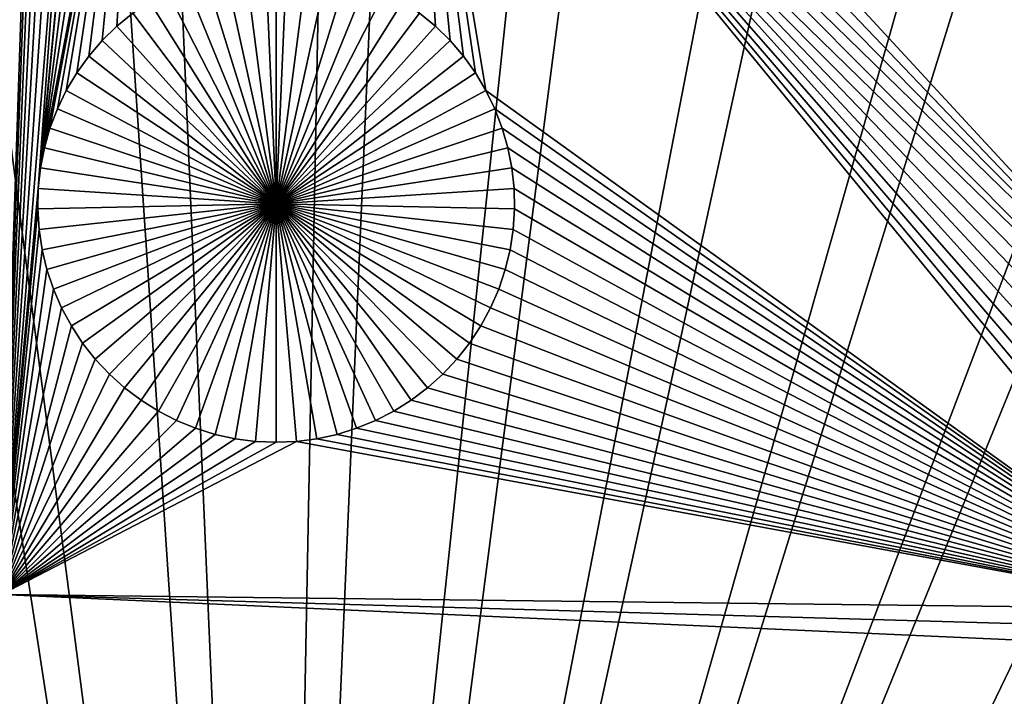
# Model space of a CAD drawing. Extents: x -150 to 150, y -120 to 120.
# Drawn here: x -2 to 6, y 13 to 19 of the extents above; entities that cross this region are included whole.
import ezdxf

# ---------------------------------------------------------------- set-up
doc = ezdxf.new("R2010")
doc.units = 0
doc.header["$MEASUREMENT"] = 0
for name, color, linetype in [('L1', 7, 'Continuous'), ('L2', 7, 'Continuous'), ('L3', 7, 'Continuous'), ('L4', 7, 'Continuous')]:
    doc.layers.add(name, color=color, linetype=linetype)

msp = doc.modelspace()

# ---------------------------------------------------------------- linework, layer by layer
at = {"layer": 'L1', "color": 7}
for points in [[(116, -101, 4.3), (116, 101, 4.3), (-116, -101, 4.3)], [(-116, -101, 4.3), (116, 101, 4.3), (-116, 101, 4.3)], [(-2.03018, 23.28073, 2), (-2.35061, 13.65574, 2), (-2.35061, 24.40293, 2)], [(-2.003815, 23.10702, 2), (-2.35061, 13.65574, 2), (-2.03018, 23.28073, 2)], [(-2.003815, 23.10702, 2), (-1.962614, 22.93621, 2), (-2.35061, 13.65574, 2)], [(-2.35061, 13.65574, 2), (-1.962614, 22.93621, 2), (-1.906883, 22.76959, 2)], [(-2.35061, 13.65574, 2), (-1.906883, 22.76959, 2), (-1.837034, 22.60836, 2)], [(-1.837034, 22.60836, 2), (-1.753585, 22.45374, 2), (-2.35061, 13.65574, 2)], [(-2.35061, 13.65574, 2), (-1.753585, 22.45374, 2), (-1.657152, 22.30687, 2)], [(-2.35061, 13.65574, 2), (-1.657152, 22.30687, 2), (-2.037734, 17.13173, 2)], [(-2.037734, 17.13173, 2), (-1.657152, 22.30687, 2), (-1.54845, 22.16883, 2)], [(8.388063, 15.01661, 2), (1.54845, 22.16883, 2), (1.657152, 22.30687, 2)], [(8.388063, 15.01661, 2), (1.657152, 22.30687, 2), (8.130026, 20.00896, 2)], [(-2.037734, 17.13173, 2), (-1.54845, 22.16883, 2), (-2.018867, 17.30641, 2)], [(-2.018867, 17.30641, 2), (-1.54845, 22.16883, 2), (-1.428285, 22.04065, 2)], [(1.428285, 22.04065, 2), (1.54845, 22.16883, 2), (8.388063, 15.01661, 2)], [(-2.018867, 17.30641, 2), (-1.428285, 22.04065, 2), (-1.297544, 21.92327, 2)], [(1.428285, 22.04065, 2), (8.388063, 15.01661, 2), (1.297544, 21.92327, 2)], [(-1.157198, 21.81756, 2), (-2.018867, 17.30641, 2), (-1.297544, 21.92327, 2)], [(1.297544, 21.92327, 2), (8.2854, 14.87402, 2), (1.157198, 21.81756, 2)], [(1.297544, 21.92327, 2), (8.388063, 15.01661, 2), (8.2854, 14.87402, 2)], [(-1.157198, 21.81756, 2), (-1.985053, 17.47883, 2), (-2.018867, 17.30641, 2)], [(-1.936542, 17.6477, 2), (-1.985053, 17.47883, 2), (-1.157198, 21.81756, 2)], [(-1.157198, 21.81756, 2), (-1.873694, 17.81178, 2), (-1.936542, 17.6477, 2)], [(-1.157198, 21.81756, 2), (-1.796973, 17.96984, 2), (-1.873694, 17.81178, 2)], [(-1.706949, 18.12073, 2), (-1.796973, 17.96984, 2), (-1.157198, 21.81756, 2)], [(-1.157198, 21.81756, 2), (-1.604287, 18.26332, 2), (-1.706949, 18.12073, 2)], [(-1.157198, 21.81756, 2), (-1.489747, 18.39655, 2), (-1.604287, 18.26332, 2)], [(-1.364178, 18.51945, 2), (-1.489747, 18.39655, 2), (-1.157198, 21.81756, 2)], [(-1.157198, 21.81756, 2), (-1.228508, 18.6311, 2), (-1.364178, 18.51945, 2)], [(7.950835, 13.70935, 2), (7.962169, 13.53402, 2), (1.157198, 21.81756, 2)], [(1.157198, 21.81756, 2), (8.2854, 14.87402, 2), (8.195376, 14.72313, 2)], [(8.195376, 14.72313, 2), (8.118656, 14.56507, 2), (1.157198, 21.81756, 2)], [(1.157198, 21.81756, 2), (8.118656, 14.56507, 2), (8.055807, 14.40099, 2)], [(1.157198, 21.81756, 2), (8.055807, 14.40099, 2), (8.007296, 14.23212, 2)], [(8.007296, 14.23212, 2), (7.973483, 14.0597, 2), (1.157198, 21.81756, 2)], [(1.157198, 21.81756, 2), (7.973483, 14.0597, 2), (7.954615, 13.88501, 2)], [(1.157198, 21.81756, 2), (7.954615, 13.88501, 2), (7.950835, 13.70935, 2)], [(1.706949, 18.12073, 2), (1.157198, 21.81756, 2), (1.796973, 17.96984, 2)], [(1.796973, 17.96984, 2), (1.157198, 21.81756, 2), (7.962169, 13.53402, 2)], [(1.706949, 18.12073, 2), (1.604287, 18.26332, 2), (1.157198, 21.81756, 2)], [(1.157198, 21.81756, 2), (1.604287, 18.26332, 2), (1.489747, 18.39655, 2)], [(1.157198, 21.81756, 2), (1.489747, 18.39655, 2), (1.364178, 18.51945, 2)], [(1.364178, 18.51945, 2), (1.228508, 18.6311, 2), (1.157198, 21.81756, 2)], [(-0.605884, 18.95003, -3), (-0.436007, 18.9949, -3), (0, 17, -3)], [(0, 17, -3), (-0.436007, 18.9949, -3), (-0.262902, 19.02499, -3)], [(0, 17, -3), (-0.262902, 19.02499, -3), (-0.087851, 19.0401, -3)], [(0, 19.04199, -3), (0, 17, -3), (-0.087851, 19.0401, -3)], [(0, 19.04199, -3), (0.087851, 19.0401, -3), (0, 17, -3)], [(0.087851, 19.0401, -3), (0.262902, 19.02499, -3), (0, 17, -3)], [(0, 17, -3), (0.262902, 19.02499, -3), (0.436007, 18.9949, -3)], [(0, 17, -3), (0.436007, 18.9949, -3), (0.605884, 18.95003, -3)], [(0, 17, -3), (-0.930956, 18.81742, -3), (-0.771275, 18.89073, -3)], [(0, 17, -3), (-0.771275, 18.89073, -3), (-0.605884, 18.95003, -3)], [(0.605884, 18.95003, -3), (0.771275, 18.89073, -3), (0, 17, -3)], [(0, 17, -3), (0.771275, 18.89073, -3), (0.930956, 18.81742, -3)], [(-1.083744, 18.73067, -3), (-0.930956, 18.81742, -3), (0, 17, -3)], [(0, 17, -3), (0.930956, 18.81742, -3), (1.083744, 18.73067, -3)], [(0, 17, -3), (-1.228508, 18.6311, -3), (-1.083744, 18.73067, -3)], [(1.083744, 18.73067, -3), (1.228508, 18.6311, -3), (0, 17, -3)], [(-1.228508, 18.6311, 2), (-1.228508, 18.6311, -3), (-1.364178, 18.51945, -3)], [(-1.228508, 18.6311, 2), (-1.364178, 18.51945, -3), (-1.364178, 18.51945, 2)], [(0, 17, -3), (-1.364178, 18.51945, -3), (-1.228508, 18.6311, -3)], [(0, 17, -3), (1.228508, 18.6311, -3), (1.364178, 18.51945, -3)], [(1.364178, 18.51945, 2), (1.364178, 18.51945, -3), (1.228508, 18.6311, -3)], [(1.364178, 18.51945, 2), (1.228508, 18.6311, -3), (1.228508, 18.6311, 2)], [(-1.364178, 18.51945, 2), (-1.364178, 18.51945, -3), (-1.489747, 18.39655, -3)], [(-1.364178, 18.51945, 2), (-1.489747, 18.39655, -3), (-1.489747, 18.39655, 2)], [(-1.489747, 18.39655, -3), (-1.364178, 18.51945, -3), (0, 17, -3)], [(0, 17, -3), (1.364178, 18.51945, -3), (1.489747, 18.39655, -3)], [(1.489747, 18.39655, 2), (1.489747, 18.39655, -3), (1.364178, 18.51945, -3)], [(1.489747, 18.39655, 2), (1.364178, 18.51945, -3), (1.364178, 18.51945, 2)], [(-1.489747, 18.39655, 2), (-1.489747, 18.39655, -3), (-1.604287, 18.26332, -3)], [(-1.489747, 18.39655, 2), (-1.604287, 18.26332, -3), (-1.604287, 18.26332, 2)], [(0, 17, -3), (-1.604287, 18.26332, -3), (-1.489747, 18.39655, -3)], [(1.489747, 18.39655, -3), (1.604287, 18.26332, -3), (0, 17, -3)], [(1.604287, 18.26332, 2), (1.604287, 18.26332, -3), (1.489747, 18.39655, -3)], [(1.604287, 18.26332, 2), (1.489747, 18.39655, -3), (1.489747, 18.39655, 2)], [(-1.604287, 18.26332, 2), (-1.604287, 18.26332, -3), (-1.706949, 18.12073, -3)], [(-1.604287, 18.26332, 2), (-1.706949, 18.12073, -3), (-1.706949, 18.12073, 2)], [(0, 17, -3), (-1.706949, 18.12073, -3), (-1.604287, 18.26332, -3)], [(0, 17, -3), (1.604287, 18.26332, -3), (1.706949, 18.12073, -3)], [(1.706949, 18.12073, 2), (1.706949, 18.12073, -3), (1.604287, 18.26332, -3)], [(1.706949, 18.12073, 2), (1.604287, 18.26332, -3), (1.604287, 18.26332, 2)], [(-1.706949, 18.12073, 2), (-1.706949, 18.12073, -3), (-1.796973, 17.96984, -3)], [(-1.706949, 18.12073, 2), (-1.796973, 17.96984, -3), (-1.796973, 17.96984, 2)], [(-1.796973, 17.96984, -3), (-1.706949, 18.12073, -3), (0, 17, -3)], [(0, 17, -3), (1.706949, 18.12073, -3), (1.796973, 17.96984, -3)], [(1.796973, 17.96984, 2), (1.796973, 17.96984, -3), (1.706949, 18.12073, -3)], [(1.796973, 17.96984, 2), (1.706949, 18.12073, -3), (1.706949, 18.12073, 2)], [(-1.796973, 17.96984, 2), (-1.796973, 17.96984, -3), (-1.873694, 17.81178, -3)], [(-1.796973, 17.96984, 2), (-1.873694, 17.81178, -3), (-1.873694, 17.81178, 2)], [(0, 17, -3), (-1.873694, 17.81178, -3), (-1.796973, 17.96984, -3)], [(1.796973, 17.96984, -3), (1.873694, 17.81178, -3), (0, 17, -3)], [(1.796973, 17.96984, 2), (7.962169, 13.53402, 2), (1.873694, 17.81178, 2)], [(1.873694, 17.81178, 2), (1.873694, 17.81178, -3), (1.796973, 17.96984, -3)], [(1.873694, 17.81178, 2), (1.796973, 17.96984, -3), (1.796973, 17.96984, 2)], [(-1.873694, 17.81178, 2), (-1.873694, 17.81178, -3), (-1.936542, 17.6477, -3)], [(-1.873694, 17.81178, 2), (-1.936542, 17.6477, -3), (-1.936542, 17.6477, 2)], [(0, 17, -3), (-1.936542, 17.6477, -3), (-1.873694, 17.81178, -3)], [(0, 17, -3), (1.873694, 17.81178, -3), (1.936542, 17.6477, -3)], [(1.873694, 17.81178, 2), (7.962169, 13.53402, 2), (1.936542, 17.6477, 2)], [(1.936542, 17.6477, 2), (1.936542, 17.6477, -3), (1.873694, 17.81178, -3)], [(1.936542, 17.6477, 2), (1.873694, 17.81178, -3), (1.873694, 17.81178, 2)], [(-1.936542, 17.6477, 2), (-1.936542, 17.6477, -3), (-1.985053, 17.47883, -3)], [(-1.936542, 17.6477, 2), (-1.985053, 17.47883, -3), (-1.985053, 17.47883, 2)], [(-1.985053, 17.47883, -3), (-1.936542, 17.6477, -3), (0, 17, -3)], [(0, 17, -3), (1.936542, 17.6477, -3), (1.985053, 17.47883, -3)], [(7.962169, 13.53402, 2), (1.985053, 17.47883, 2), (1.936542, 17.6477, 2)], [(1.985053, 17.47883, 2), (1.985053, 17.47883, -3), (1.936542, 17.6477, -3)], [(1.985053, 17.47883, 2), (1.936542, 17.6477, -3), (1.936542, 17.6477, 2)], [(-1.985053, 17.47883, 2), (-1.985053, 17.47883, -3), (-2.018867, 17.30641, -3)], [(-1.985053, 17.47883, 2), (-2.018867, 17.30641, -3), (-2.018867, 17.30641, 2)], [(0, 17, -3), (-2.018867, 17.30641, -3), (-1.985053, 17.47883, -3)], [(1.985053, 17.47883, -3), (2.018867, 17.30641, -3), (0, 17, -3)], [(7.962169, 13.53402, 2), (2.018867, 17.30641, 2), (1.985053, 17.47883, 2)], [(2.018867, 17.30641, 2), (2.018867, 17.30641, -3), (1.985053, 17.47883, -3)], [(2.018867, 17.30641, 2), (1.985053, 17.47883, -3), (1.985053, 17.47883, 2)], [(-2.018867, 17.30641, 2), (-2.018867, 17.30641, -3), (-2.037734, 17.13173, -3)], [(-2.018867, 17.30641, 2), (-2.037734, 17.13173, -3), (-2.037734, 17.13173, 2)], [(0, 17, -3), (-2.037734, 17.13173, -3), (-2.018867, 17.30641, -3)], [(0, 17, -3), (2.018867, 17.30641, -3), (2.037734, 17.13173, -3)], [(7.962169, 13.53402, 2), (2.037734, 17.13173, 2), (2.018867, 17.30641, 2)], [(2.037734, 17.13173, 2), (2.037734, 17.13173, -3), (2.018867, 17.30641, -3)], [(2.037734, 17.13173, 2), (2.018867, 17.30641, -3), (2.018867, 17.30641, 2)], [(-2.037734, 17.13173, 2), (-2.041514, 16.95606, 2), (-2.35061, 13.65574, 2)], [(-2.037734, 17.13173, 2), (-2.037734, 17.13173, -3), (-2.041514, 16.95606, -3)], [(-2.037734, 17.13173, 2), (-2.041514, 16.95606, -3), (-2.041514, 16.95606, 2)], [(-2.041514, 16.95606, -3), (-2.037734, 17.13173, -3), (0, 17, -3)], [(0, 17, -3), (2.037734, 17.13173, -3), (2.041514, 16.95606, -3)], [(2.041514, 16.95606, 2), (2.037734, 17.13173, 2), (7.962169, 13.53402, 2)], [(2.041514, 16.95606, 2), (2.041514, 16.95606, -3), (2.037734, 17.13173, -3)], [(2.041514, 16.95606, 2), (2.037734, 17.13173, -3), (2.037734, 17.13173, 2)], [(-2.35061, 13.65574, 2), (-2.041514, 16.95606, 2), (-2.03018, 16.78073, 2)], [(0, 17, -3), (-2.03018, 16.78073, -3), (-2.041514, 16.95606, -3)], [(-2.041514, 16.95606, 2), (-2.041514, 16.95606, -3), (-2.03018, 16.78073, -3)], [(-2.041514, 16.95606, 2), (-2.03018, 16.78073, -3), (-2.03018, 16.78073, 2)], [(0, 17, -3), (-2.003815, 16.60702, -3), (-2.03018, 16.78073, -3)], [(-1.962614, 16.43621, -3), (-2.003815, 16.60702, -3), (0, 17, -3)], [(0, 17, -3), (-1.906883, 16.26959, -3), (-1.962614, 16.43621, -3)], [(0, 17, -3), (-1.837034, 16.10836, -3), (-1.906883, 16.26959, -3)], [(-1.753585, 15.95374, -3), (-1.837034, 16.10836, -3), (0, 17, -3)], [(0, 17, -3), (-1.657152, 15.80687, -3), (-1.753585, 15.95374, -3)], [(0, 17, -3), (-1.54845, 15.66883, -3), (-1.657152, 15.80687, -3)], [(-1.428285, 15.54065, -3), (-1.54845, 15.66883, -3), (0, 17, -3)], [(0, 17, -3), (-1.297544, 15.42327, -3), (-1.428285, 15.54065, -3)], [(0, 17, -3), (-1.157198, 15.31756, -3), (-1.297544, 15.42327, -3)], [(-1.008283, 15.22431, -3), (-1.157198, 15.31756, -3), (0, 17, -3)], [(0, 17, -3), (-0.851904, 15.14421, -3), (-1.008283, 15.22431, -3)], [(0, 17, -3), (-0.689217, 15.07784, -3), (-0.851904, 15.14421, -3)], [(-0.521428, 15.02571, -3), (-0.689217, 15.07784, -3), (0, 17, -3)], [(0, 17, -3), (-0.349778, 14.98819, -3), (-0.521428, 15.02571, -3)], [(0, 17, -3), (-0.175539, 14.96557, -3), (-0.349778, 14.98819, -3)], [(0, 14.95801, -3), (-0.175539, 14.96557, -3), (0, 17, -3)], [(0.521428, 15.02571, -3), (0.349778, 14.98819, -3), (0, 17, -3)], [(0, 17, -3), (0.349778, 14.98819, -3), (0.175539, 14.96557, -3)], [(0, 17, -3), (0.175539, 14.96557, -3), (0, 14.95801, -3)], [(1.008283, 15.22431, -3), (0.851904, 15.14421, -3), (0, 17, -3)], [(0, 17, -3), (0.851904, 15.14421, -3), (0.689217, 15.07784, -3)], [(0, 17, -3), (0.689217, 15.07784, -3), (0.521428, 15.02571, -3)], [(1.428285, 15.54065, -3), (1.297544, 15.42327, -3), (0, 17, -3)], [(0, 17, -3), (1.297544, 15.42327, -3), (1.157198, 15.31756, -3)], [(0, 17, -3), (1.157198, 15.31756, -3), (1.008283, 15.22431, -3)], [(1.753585, 15.95374, -3), (1.657152, 15.80687, -3), (0, 17, -3)], [(0, 17, -3), (1.657152, 15.80687, -3), (1.54845, 15.66883, -3)], [(0, 17, -3), (1.54845, 15.66883, -3), (1.428285, 15.54065, -3)], [(1.962614, 16.43621, -3), (1.906883, 16.26959, -3), (0, 17, -3)], [(0, 17, -3), (1.906883, 16.26959, -3), (1.837034, 16.10836, -3)], [(0, 17, -3), (1.837034, 16.10836, -3), (1.753585, 15.95374, -3)], [(2.041514, 16.95606, -3), (2.03018, 16.78073, -3), (0, 17, -3)], [(0, 17, -3), (2.03018, 16.78073, -3), (2.003815, 16.60702, -3)], [(0, 17, -3), (2.003815, 16.60702, -3), (1.962614, 16.43621, -3)], [(7.962169, 13.53402, 2), (2.03018, 16.78073, 2), (2.041514, 16.95606, 2)], [(2.03018, 16.78073, 2), (2.03018, 16.78073, -3), (2.041514, 16.95606, -3)], [(2.03018, 16.78073, 2), (2.041514, 16.95606, -3), (2.041514, 16.95606, 2)], [(-2.35061, 13.65574, 2), (-2.03018, 16.78073, 2), (-2.003815, 16.60702, 2)], [(-2.03018, 16.78073, 2), (-2.03018, 16.78073, -3), (-2.003815, 16.60702, -3)], [(-2.03018, 16.78073, 2), (-2.003815, 16.60702, -3), (-2.003815, 16.60702, 2)], [(7.962169, 13.53402, 2), (2.003815, 16.60702, 2), (2.03018, 16.78073, 2)], [(2.003815, 16.60702, 2), (2.003815, 16.60702, -3), (2.03018, 16.78073, -3)], [(2.003815, 16.60702, 2), (2.03018, 16.78073, -3), (2.03018, 16.78073, 2)], [(-2.003815, 16.60702, 2), (-1.962614, 16.43621, 2), (-2.35061, 13.65574, 2)], [(-2.003815, 16.60702, 2), (-2.003815, 16.60702, -3), (-1.962614, 16.43621, -3)], [(-2.003815, 16.60702, 2), (-1.962614, 16.43621, -3), (-1.962614, 16.43621, 2)], [(1.962614, 16.43621, 2), (2.003815, 16.60702, 2), (7.962169, 13.53402, 2)], [(1.962614, 16.43621, 2), (1.962614, 16.43621, -3), (2.003815, 16.60702, -3)], [(1.962614, 16.43621, 2), (2.003815, 16.60702, -3), (2.003815, 16.60702, 2)], [(-2.35061, 13.65574, 2), (-1.962614, 16.43621, 2), (-1.906883, 16.26959, 2)], [(-1.962614, 16.43621, 2), (-1.962614, 16.43621, -3), (-1.906883, 16.26959, -3)], [(-1.962614, 16.43621, 2), (-1.906883, 16.26959, -3), (-1.906883, 16.26959, 2)], [(7.962169, 13.53402, 2), (1.906883, 16.26959, 2), (1.962614, 16.43621, 2)], [(1.906883, 16.26959, 2), (1.906883, 16.26959, -3), (1.962614, 16.43621, -3)], [(1.906883, 16.26959, 2), (1.962614, 16.43621, -3), (1.962614, 16.43621, 2)], [(-2.35061, 13.65574, 2), (-1.906883, 16.26959, 2), (-1.837034, 16.10836, 2)], [(-1.906883, 16.26959, 2), (-1.906883, 16.26959, -3), (-1.837034, 16.10836, -3)], [(-1.906883, 16.26959, 2), (-1.837034, 16.10836, -3), (-1.837034, 16.10836, 2)], [(7.962169, 13.53402, 2), (1.837034, 16.10836, 2), (1.906883, 16.26959, 2)], [(1.837034, 16.10836, 2), (1.837034, 16.10836, -3), (1.906883, 16.26959, -3)], [(1.837034, 16.10836, 2), (1.906883, 16.26959, -3), (1.906883, 16.26959, 2)], [(-1.837034, 16.10836, 2), (-1.753585, 15.95374, 2), (-2.35061, 13.65574, 2)], [(-1.837034, 16.10836, 2), (-1.837034, 16.10836, -3), (-1.753585, 15.95374, -3)], [(-1.837034, 16.10836, 2), (-1.753585, 15.95374, -3), (-1.753585, 15.95374, 2)], [(1.753585, 15.95374, 2), (1.837034, 16.10836, 2), (7.962169, 13.53402, 2)], [(1.753585, 15.95374, 2), (1.753585, 15.95374, -3), (1.837034, 16.10836, -3)], [(1.753585, 15.95374, 2), (1.837034, 16.10836, -3), (1.837034, 16.10836, 2)], [(-2.35061, 13.65574, 2), (-1.753585, 15.95374, 2), (-1.657152, 15.80687, 2)], [(-1.753585, 15.95374, 2), (-1.753585, 15.95374, -3), (-1.657152, 15.80687, -3)], [(-1.753585, 15.95374, 2), (-1.657152, 15.80687, -3), (-1.657152, 15.80687, 2)], [(7.962169, 13.53402, 2), (1.657152, 15.80687, 2), (1.753585, 15.95374, 2)], [(1.657152, 15.80687, 2), (1.657152, 15.80687, -3), (1.753585, 15.95374, -3)], [(1.657152, 15.80687, 2), (1.753585, 15.95374, -3), (1.753585, 15.95374, 2)], [(-2.35061, 13.65574, 2), (-1.657152, 15.80687, 2), (-1.54845, 15.66883, 2)], [(-1.657152, 15.80687, 2), (-1.657152, 15.80687, -3), (-1.54845, 15.66883, -3)], [(-1.657152, 15.80687, 2), (-1.54845, 15.66883, -3), (-1.54845, 15.66883, 2)], [(1.54845, 15.66883, 2), (1.657152, 15.80687, 2), (7.962169, 13.53402, 2)], [(1.54845, 15.66883, 2), (1.54845, 15.66883, -3), (1.657152, 15.80687, -3)], [(1.54845, 15.66883, 2), (1.657152, 15.80687, -3), (1.657152, 15.80687, 2)], [(-1.54845, 15.66883, 2), (-1.428285, 15.54065, 2), (-2.35061, 13.65574, 2)], [(-1.54845, 15.66883, 2), (-1.54845, 15.66883, -3), (-1.428285, 15.54065, -3)], [(-1.54845, 15.66883, 2), (-1.428285, 15.54065, -3), (-1.428285, 15.54065, 2)], [(7.962169, 13.53402, 2), (1.428285, 15.54065, 2), (1.54845, 15.66883, 2)], [(1.428285, 15.54065, 2), (1.428285, 15.54065, -3), (1.54845, 15.66883, -3)], [(1.428285, 15.54065, 2), (1.54845, 15.66883, -3), (1.54845, 15.66883, 2)], [(-2.35061, 13.65574, 2), (-1.428285, 15.54065, 2), (-1.297544, 15.42327, 2)], [(-1.428285, 15.54065, 2), (-1.428285, 15.54065, -3), (-1.297544, 15.42327, -3)], [(-1.428285, 15.54065, 2), (-1.297544, 15.42327, -3), (-1.297544, 15.42327, 2)], [(7.962169, 13.53402, 2), (1.297544, 15.42327, 2), (1.428285, 15.54065, 2)], [(1.297544, 15.42327, 2), (1.297544, 15.42327, -3), (1.428285, 15.54065, -3)], [(1.297544, 15.42327, 2), (1.428285, 15.54065, -3), (1.428285, 15.54065, 2)], [(-2.35061, 13.65574, 2), (-1.297544, 15.42327, 2), (-1.157198, 15.31756, 2)], [(-1.297544, 15.42327, 2), (-1.297544, 15.42327, -3), (-1.157198, 15.31756, -3)], [(-1.297544, 15.42327, 2), (-1.157198, 15.31756, -3), (-1.157198, 15.31756, 2)], [(1.157198, 15.31756, 2), (1.297544, 15.42327, 2), (7.962169, 13.53402, 2)], [(1.157198, 15.31756, 2), (1.157198, 15.31756, -3), (1.297544, 15.42327, -3)], [(1.157198, 15.31756, 2), (1.297544, 15.42327, -3), (1.297544, 15.42327, 2)], [(-1.157198, 15.31756, 2), (-1.008283, 15.22431, 2), (-2.35061, 13.65574, 2)], [(-1.157198, 15.31756, 2), (-1.157198, 15.31756, -3), (-1.008283, 15.22431, -3)], [(-1.157198, 15.31756, 2), (-1.008283, 15.22431, -3), (-1.008283, 15.22431, 2)], [(7.962169, 13.53402, 2), (1.008283, 15.22431, 2), (1.157198, 15.31756, 2)], [(1.008283, 15.22431, 2), (1.008283, 15.22431, -3), (1.157198, 15.31756, -3)], [(1.008283, 15.22431, 2), (1.157198, 15.31756, -3), (1.157198, 15.31756, 2)], [(-2.35061, 13.65574, 2), (-1.008283, 15.22431, 2), (-0.851904, 15.14421, 2)], [(-1.008283, 15.22431, 2), (-1.008283, 15.22431, -3), (-0.851904, 15.14421, -3)], [(-1.008283, 15.22431, 2), (-0.851904, 15.14421, -3), (-0.851904, 15.14421, 2)], [(7.962169, 13.53402, 2), (0.851904, 15.14421, 2), (1.008283, 15.22431, 2)], [(0.851904, 15.14421, 2), (0.851904, 15.14421, -3), (1.008283, 15.22431, -3)], [(0.851904, 15.14421, 2), (1.008283, 15.22431, -3), (1.008283, 15.22431, 2)], [(-2.35061, 13.65574, 2), (-0.851904, 15.14421, 2), (-0.689217, 15.07784, 2)], [(-0.851904, 15.14421, 2), (-0.851904, 15.14421, -3), (-0.689217, 15.07784, -3)], [(-0.851904, 15.14421, 2), (-0.689217, 15.07784, -3), (-0.689217, 15.07784, 2)], [(0.689217, 15.07784, 2), (0.851904, 15.14421, 2), (7.962169, 13.53402, 2)], [(0.689217, 15.07784, 2), (0.689217, 15.07784, -3), (0.851904, 15.14421, -3)], [(0.689217, 15.07784, 2), (0.851904, 15.14421, -3), (0.851904, 15.14421, 2)], [(-0.689217, 15.07784, 2), (-0.521428, 15.02571, 2), (-2.35061, 13.65574, 2)], [(-2.35061, 13.65574, 2), (-0.521428, 15.02571, 2), (-0.349778, 14.98819, 2)], [(-0.689217, 15.07784, 2), (-0.689217, 15.07784, -3), (-0.521428, 15.02571, -3)], [(-0.689217, 15.07784, 2), (-0.521428, 15.02571, -3), (-0.521428, 15.02571, 2)], [(-0.521428, 15.02571, 2), (-0.521428, 15.02571, -3), (-0.349778, 14.98819, -3)], [(-0.521428, 15.02571, 2), (-0.349778, 14.98819, -3), (-0.349778, 14.98819, 2)], [(7.962169, 13.53402, 2), (0.349778, 14.98819, 2), (0.521428, 15.02571, 2)], [(0.349778, 14.98819, 2), (0.349778, 14.98819, -3), (0.521428, 15.02571, -3)], [(0.349778, 14.98819, 2), (0.521428, 15.02571, -3), (0.521428, 15.02571, 2)], [(0.521428, 15.02571, 2), (0.689217, 15.07784, 2), (7.962169, 13.53402, 2)], [(0.521428, 15.02571, 2), (0.521428, 15.02571, -3), (0.689217, 15.07784, -3)], [(0.521428, 15.02571, 2), (0.689217, 15.07784, -3), (0.689217, 15.07784, 2)], [(-2.35061, 13.65574, 2), (-0.349778, 14.98819, 2), (-0.175539, 14.96557, 2)], [(-0.175539, 14.96557, 2), (0, 14.95801, 2), (-2.35061, 13.65574, 2)], [(-2.35061, 13.65574, 2), (0, 14.95801, 2), (0.175539, 14.96557, 2)], [(-2.35061, 13.65574, 2), (0.175539, 14.96557, 2), (7.962169, 13.53402, 2)], [(-0.349778, 14.98819, 2), (-0.349778, 14.98819, -3), (-0.175539, 14.96557, -3)], [(-0.349778, 14.98819, 2), (-0.175539, 14.96557, -3), (-0.175539, 14.96557, 2)], [(-0.175539, 14.96557, 2), (-0.175539, 14.96557, -3), (0, 14.95801, -3)], [(-0.175539, 14.96557, 2), (0, 14.95801, -3), (0, 14.95801, 2)], [(0, 14.95801, 2), (0, 14.95801, -3), (0.175539, 14.96557, -3)], [(0, 14.95801, 2), (0.175539, 14.96557, -3), (0.175539, 14.96557, 2)], [(7.962169, 13.53402, 2), (0.175539, 14.96557, 2), (0.349778, 14.98819, 2)], [(0.175539, 14.96557, 2), (0.175539, 14.96557, -3), (0.349778, 14.98819, -3)], [(0.175539, 14.96557, 2), (0.349778, 14.98819, -3), (0.349778, 14.98819, 2)], [(7.962169, 13.53402, 2), (7.988535, 13.36031, 2), (-2.35061, 13.65574, 2)], [(-2.35061, 13.65574, 2), (7.988535, 13.36031, 2), (8.029735, 13.1895, 2)], [(-2.35061, 13.65574, 2), (8.029735, 13.1895, 2), (-2.35061, 2.626644, 2)], [(-2.35061, 2.626644, 2), (8.029735, 13.1895, 2), (8.085466, 13.02287, 2)], [(-2.35061, 2.626644, 2), (8.085466, 13.02287, 2), (8.155315, 12.86165, 2)], [(8.155315, 12.86165, 2), (8.238764, 12.70703, 2), (-2.35061, 2.626644, 2)]]:
    msp.add_3dface(points, dxfattribs=at)
at = {"layer": 'L2', "color": 250}
for points in [[(150, -120, 15.5), (150, 120, 15.5), (-150, -120, 15.5)], [(-150, -120, 15.5), (150, 120, 15.5), (-150, 120, 15.5)], [(149.7294, 119.7294), (149.7294, -119.7294), (-149.7294, 119.7294)], [(-149.7294, 119.7294), (149.7294, -119.7294), (-149.7294, -119.7294)]]:
    msp.add_3dface(points, dxfattribs=at)
at = {"layer": 'L3', "color": 7}
for points in [[(-3.506312, 81.42454, 42.35), (-10.49298, 80.8217, 42.35), (0, 0, 42.35)], [(0, 0, 17.35), (-10.49298, 80.8217, 17.35), (-3.506312, 81.42454, 17.35)], [(0, 0, 42.35), (3.506312, 81.42454, 42.35), (-3.506312, 81.42454, 42.35)], [(0, 0, 17.35), (-3.506312, 81.42454, 17.35), (3.506312, 81.42454, 17.35)], [(0, 0, 42.35), (10.49298, 80.8217, 42.35), (3.506312, 81.42454, 42.35)], [(3.506312, 81.42454, 17.35), (10.49298, 80.8217, 17.35), (0, 0, 17.35)], [(0, 0, 42.35), (-10.49298, 80.8217, 42.35), (-17.40195, 79.62049, 42.35)], [(-17.40195, 79.62049, 17.35), (-10.49298, 80.8217, 17.35), (0, 0, 17.35)], [(17.40195, 79.62049, 42.35), (10.49298, 80.8217, 42.35), (0, 0, 42.35)], [(0, 0, 17.35), (10.49298, 80.8217, 17.35), (17.40195, 79.62049, 17.35)], [(0, 0, 42.35), (-17.40195, 79.62049, 42.35), (-24.18209, 77.82979, 42.35)], [(0, 0, 17.35), (-24.18209, 77.82979, 17.35), (-17.40195, 79.62049, 17.35)], [(0, 0, 42.35), (24.18209, 77.82979, 42.35), (17.40195, 79.62049, 42.35)], [(0, 0, 17.35), (17.40195, 79.62049, 17.35), (24.18209, 77.82979, 17.35)], [(-24.18209, 77.82979, 42.35), (-30.7832, 75.46287, 42.35), (0, 0, 42.35)], [(0, 0, 17.35), (-30.7832, 75.46287, 17.35), (-24.18209, 77.82979, 17.35)], [(0, 0, 42.35), (30.7832, 75.46287, 42.35), (24.18209, 77.82979, 42.35)], [(24.18209, 77.82979, 17.35), (30.7832, 75.46287, 17.35), (0, 0, 17.35)], [(0, 0, 42.35), (-30.7832, 75.46287, 42.35), (-37.1564, 72.53725, 42.35)], [(-37.1564, 72.53725, 17.35), (-30.7832, 75.46287, 17.35), (0, 0, 17.35)], [(37.1564, 72.53725, 42.35), (30.7832, 75.46287, 42.35), (0, 0, 42.35)], [(0, 0, 17.35), (30.7832, 75.46287, 17.35), (37.1564, 72.53725, 17.35)], [(0, 0, 42.35), (-37.1564, 72.53725, 42.35), (-43.2545, 69.07459, 42.35)], [(0, 0, 17.35), (-43.2545, 69.07459, 17.35), (-37.1564, 72.53725, 17.35)], [(0, 0, 42.35), (43.2545, 69.07459, 42.35), (37.1564, 72.53725, 42.35)], [(0, 0, 17.35), (37.1564, 72.53725, 17.35), (43.2545, 69.07459, 17.35)], [(-43.2545, 69.07459, 42.35), (-49.03236, 65.10052, 42.35), (0, 0, 42.35)], [(0, 0, 17.35), (-49.03236, 65.10052, 17.35), (-43.2545, 69.07459, 17.35)], [(0, 0, 42.35), (49.03236, 65.10052, 42.35), (43.2545, 69.07459, 42.35)], [(43.2545, 69.07459, 17.35), (49.03236, 65.10052, 17.35), (0, 0, 17.35)], [(0, 0, 42.35), (-49.03236, 65.10052, 42.35), (-54.4472, 60.64447, 42.35)], [(-54.4472, 60.64447, 17.35), (-49.03236, 65.10052, 17.35), (0, 0, 17.35)], [(54.4472, 60.64447, 42.35), (49.03236, 65.10052, 42.35), (0, 0, 42.35)], [(0, 0, 17.35), (49.03236, 65.10052, 17.35), (54.4472, 60.64447, 17.35)], [(0, 0, 42.35), (-54.4472, 60.64447, 42.35), (-59.45894, 55.73943, 42.35)], [(0, 0, 17.35), (-59.45894, 55.73943, 17.35), (-54.4472, 60.64447, 17.35)], [(0, 0, 42.35), (59.45894, 55.73943, 42.35), (54.4472, 60.64447, 42.35)], [(0, 0, 17.35), (54.4472, 60.64447, 17.35), (59.45894, 55.73943, 17.35)], [(-59.45894, 55.73943, 42.35), (-64.03046, 50.42172, 42.35), (0, 0, 42.35)], [(0, 0, 17.35), (-64.03046, 50.42172, 17.35), (-59.45894, 55.73943, 17.35)], [(0, 0, 42.35), (64.03046, 50.42172, 42.35), (59.45894, 55.73943, 42.35)], [(59.45894, 55.73943, 17.35), (64.03046, 50.42172, 17.35), (0, 0, 17.35)], [(0, 0, 42.35), (-64.03046, 50.42172, 42.35), (-68.12793, 44.7307, 42.35)], [(-68.12793, 44.7307, 17.35), (-64.03046, 50.42172, 17.35), (0, 0, 17.35)], [(68.12793, 44.7307, 42.35), (64.03046, 50.42172, 42.35), (0, 0, 42.35)], [(0, 0, 17.35), (64.03046, 50.42172, 17.35), (68.12793, 44.7307, 17.35)], [(0, 0, 42.35), (-68.12793, 44.7307, 42.35), (-71.721, 38.70851, 42.35)], [(0, 0, 17.35), (-71.721, 38.70851, 17.35), (-68.12793, 44.7307, 17.35)], [(0, 0, 42.35), (71.721, 38.70851, 42.35), (68.12793, 44.7307, 42.35)], [(0, 0, 17.35), (68.12793, 44.7307, 17.35), (71.721, 38.70851, 17.35)], [(-71.721, 38.70851, 42.35), (-74.78306, 32.39974, 42.35), (0, 0, 42.35)], [(0, 0, 17.35), (-74.78306, 32.39974, 17.35), (-71.721, 38.70851, 17.35)], [(0, 0, 42.35), (74.78306, 32.39974, 42.35), (71.721, 38.70851, 42.35)], [(71.721, 38.70851, 17.35), (74.78306, 32.39974, 17.35), (0, 0, 17.35)], [(0, 0, 42.35), (-74.78306, 32.39974, 42.35), (-77.29147, 25.85109, 42.35)], [(-77.29147, 25.85109, 17.35), (-74.78306, 32.39974, 17.35), (0, 0, 17.35)], [(77.29147, 25.85109, 42.35), (74.78306, 32.39974, 42.35), (0, 0, 42.35)], [(0, 0, 17.35), (74.78306, 32.39974, 17.35), (77.29147, 25.85109, 17.35)], [(0, 0, 42.35), (-77.29147, 25.85109, 42.35), (-79.22763, 19.11105, 42.35)], [(0, 0, 17.35), (-79.22763, 19.11105, 17.35), (-77.29147, 25.85109, 17.35)], [(0, 0, 42.35), (79.22763, 19.11105, 42.35), (77.29147, 25.85109, 42.35)], [(0, 0, 17.35), (77.29147, 25.85109, 17.35), (79.22763, 19.11105, 17.35)], [(-79.22763, 19.11105, 42.35), (-80.57722, 12.22952, 42.35), (0, 0, 42.35)], [(0, 0, 17.35), (-80.57722, 12.22952, 17.35), (-79.22763, 19.11105, 17.35)], [(0, 0, 42.35), (80.57722, 12.22952, 42.35), (79.22763, 19.11105, 42.35)], [(79.22763, 19.11105, 17.35), (80.57722, 12.22952, 17.35), (0, 0, 17.35)]]:
    msp.add_3dface(points, dxfattribs=at)
at = {"layer": 'L4', "color": 7}
for points in [[(1.116312, 57.98926, 17.35), (-3.872855, 57.87055, 17.35), (0, 0, 17.35)], [(0, 0, 15.5), (-3.872855, 57.87055, 15.5), (1.116312, 57.98926, 15.5)], [(0, 0, 17.35), (6.097215, 57.67863, 17.35), (1.116312, 57.98926, 17.35)], [(0, 0, 15.5), (1.116312, 57.98926, 15.5), (6.097215, 57.67863, 15.5)], [(0, 0, 17.35), (-3.872855, 57.87055, 17.35), (-8.833351, 57.3234, 17.35)], [(-8.833351, 57.3234, 15.5), (-3.872855, 57.87055, 15.5), (0, 0, 15.5)], [(0, 0, 17.35), (11.03297, 56.94096, 17.35), (6.097215, 57.67863, 17.35)], [(6.097215, 57.67863, 15.5), (11.03297, 56.94096, 15.5), (0, 0, 15.5)], [(0, 0, 17.35), (-8.833351, 57.3234, 17.35), (-13.72845, 56.35184, 17.35)], [(0, 0, 15.5), (-13.72845, 56.35184, 15.5), (-8.833351, 57.3234, 15.5)], [(15.88705, 55.78173, 17.35), (11.03297, 56.94096, 17.35), (0, 0, 17.35)], [(0, 0, 15.5), (11.03297, 56.94096, 15.5), (15.88705, 55.78173, 15.5)], [(-13.72845, 56.35184, 17.35), (-18.5219, 54.96307, 17.35), (0, 0, 17.35)], [(0, 0, 15.5), (-18.5219, 54.96307, 15.5), (-13.72845, 56.35184, 15.5)], [(0, 0, 17.35), (20.6235, 54.20951, 17.35), (15.88705, 55.78173, 17.35)], [(0, 0, 15.5), (15.88705, 55.78173, 15.5), (20.6235, 54.20951, 15.5)], [(0, 0, 17.35), (-18.5219, 54.96307, 17.35), (-23.17822, 53.16738, 17.35)], [(-23.17822, 53.16738, 15.5), (-18.5219, 54.96307, 15.5), (0, 0, 15.5)], [(0, 0, 17.35), (25.20727, 52.23594, 17.35), (20.6235, 54.20951, 17.35)], [(20.6235, 54.20951, 15.5), (25.20727, 52.23594, 15.5), (0, 0, 15.5)], [(0, 0, 17.35), (-23.17822, 53.16738, 17.35), (-27.66295, 50.97805, 17.35)], [(0, 0, 15.5), (-27.66295, 50.97805, 15.5), (-23.17822, 53.16738, 15.5)], [(29.60441, 49.87563, 17.35), (25.20727, 52.23594, 17.35), (0, 0, 17.35)], [(0, 0, 15.5), (25.20727, 52.23594, 15.5), (29.60441, 49.87563, 15.5)], [(-27.66295, 50.97805, 17.35), (-31.94286, 48.4113, 17.35), (0, 0, 17.35)], [(0, 0, 15.5), (-31.94286, 48.4113, 15.5), (-27.66295, 50.97805, 15.5)], [(0, 0, 17.35), (33.78237, 47.14607, 17.35), (29.60441, 49.87563, 17.35)], [(0, 0, 15.5), (29.60441, 49.87563, 15.5), (33.78237, 47.14607, 15.5)], [(0, 0, 17.35), (-31.94286, 48.4113, 17.35), (-35.98628, 45.48613, 17.35)], [(-35.98628, 45.48613, 15.5), (-31.94286, 48.4113, 15.5), (0, 0, 15.5)], [(0, 0, 17.35), (37.71021, 44.06745, 17.35), (33.78237, 47.14607, 17.35)], [(33.78237, 47.14607, 15.5), (37.71021, 44.06745, 15.5), (0, 0, 15.5)], [(0, 0, 17.35), (-35.98628, 45.48613, 17.35), (-39.76327, 42.22419, 17.35)], [(0, 0, 15.5), (-39.76327, 42.22419, 15.5), (-35.98628, 45.48613, 15.5)], [(41.35887, 40.66257, 17.35), (37.71021, 44.06745, 17.35), (0, 0, 17.35)], [(0, 0, 15.5), (37.71021, 44.06745, 15.5), (41.35887, 40.66257, 15.5)], [(-39.76327, 42.22419, 17.35), (-43.24587, 38.64964, 17.35), (0, 0, 17.35)], [(0, 0, 15.5), (-43.24587, 38.64964, 15.5), (-39.76327, 42.22419, 15.5)], [(0, 0, 17.35), (44.70131, 36.95663, 17.35), (41.35887, 40.66257, 17.35)], [(0, 0, 15.5), (41.35887, 40.66257, 15.5), (44.70131, 36.95663, 15.5)], [(0, 0, 17.35), (-43.24587, 38.64964, 17.35), (-46.40829, 34.78895, 17.35)], [(-46.40829, 34.78895, 15.5), (-43.24587, 38.64964, 15.5), (0, 0, 15.5)], [(0, 0, 17.35), (47.7128, 32.97709, 17.35), (44.70131, 36.95663, 17.35)], [(44.70131, 36.95663, 15.5), (47.7128, 32.97709, 15.5), (0, 0, 15.5)], [(0, 0, 17.35), (-46.40829, 34.78895, 17.35), (-49.22712, 30.67068, 17.35)], [(0, 0, 15.5), (-49.22712, 30.67068, 15.5), (-46.40829, 34.78895, 15.5)], [(50.37105, 28.75339, 17.35), (47.7128, 32.97709, 17.35), (0, 0, 17.35)], [(0, 0, 15.5), (47.7128, 32.97709, 15.5), (50.37105, 28.75339, 15.5)], [(-49.22712, 30.67068, 17.35), (-51.68149, 26.32535, 17.35), (0, 0, 17.35)], [(0, 0, 15.5), (-51.68149, 26.32535, 15.5), (-49.22712, 30.67068, 15.5)], [(0, 0, 17.35), (52.65636, 24.31681, 17.35), (50.37105, 28.75339, 17.35)], [(0, 0, 15.5), (50.37105, 28.75339, 15.5), (52.65636, 24.31681, 15.5)], [(0, 0, 17.35), (-51.68149, 26.32535, 17.35), (-53.75322, 21.78511, 17.35)], [(-53.75322, 21.78511, 15.5), (-51.68149, 26.32535, 15.5), (0, 0, 15.5)], [(0, 0, 17.35), (54.55183, 19.7002, 17.35), (52.65636, 24.31681, 17.35)], [(52.65636, 24.31681, 15.5), (54.55183, 19.7002, 15.5), (0, 0, 15.5)], [(0, 0, 17.35), (-53.75322, 21.78511, 17.35), (-55.42699, 17.08358, 17.35)], [(0, 0, 15.5), (-55.42699, 17.08358, 15.5), (-53.75322, 21.78511, 15.5)], [(56.04341, 14.93774, 17.35), (54.55183, 19.7002, 17.35), (0, 0, 17.35)], [(0, 0, 15.5), (54.55183, 19.7002, 15.5), (56.04341, 14.93774, 15.5)], [(-55.42699, 17.08358, 17.35), (-56.6904, 12.25557, 17.35), (0, 0, 17.35)], [(0, 0, 15.5), (-56.6904, 12.25557, 15.5), (-55.42699, 17.08358, 15.5)], [(0, 0, 17.35), (57.12007, 10.06468, 17.35), (56.04341, 14.93774, 17.35)], [(0, 0, 15.5), (56.04341, 14.93774, 15.5), (57.12007, 10.06468, 15.5)]]:
    msp.add_3dface(points, dxfattribs=at)

doc.saveas('drawing.dxf')
